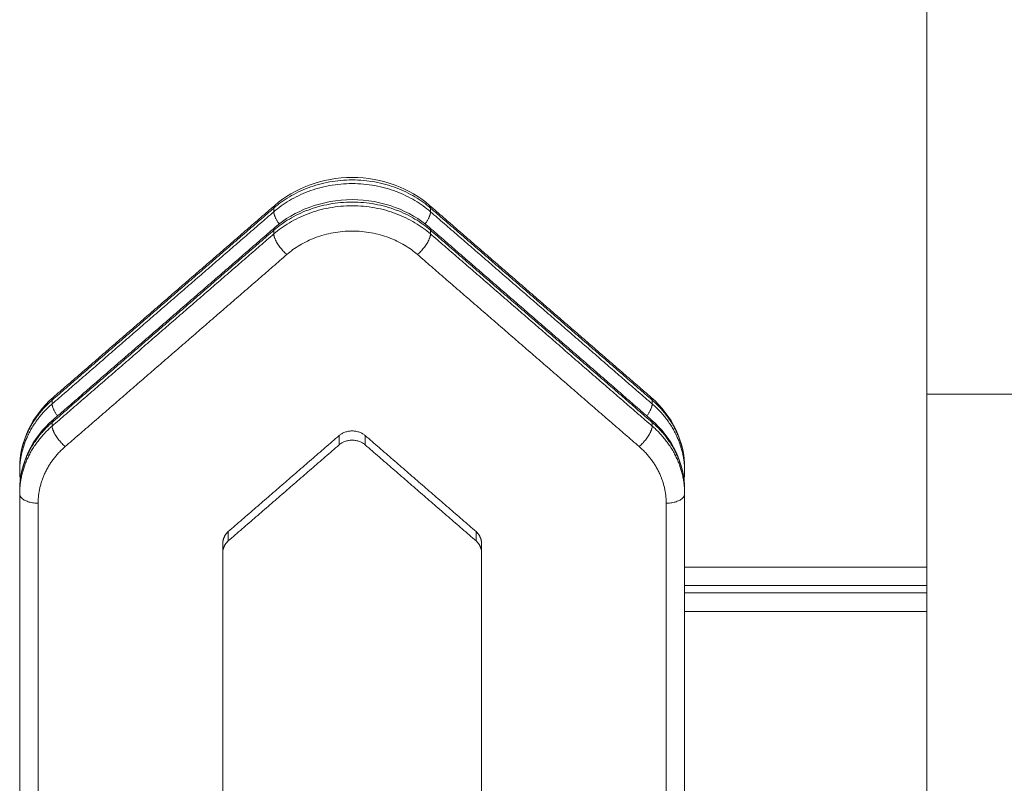
# Model space of a CAD drawing. Units: millimetres. Extents: x -0.8 to 6.5, y 2.8 to 14.2.
# Drawn here: x 3.5 to 3.8, y 9.9 to 10.1 of the extents above; entities that cross this region are included whole.
import ezdxf

# ---------------------------------------------------------------- set-up
doc = ezdxf.new("R2010")
doc.units = ezdxf.units.MM
doc.header["$MEASUREMENT"] = 0
doc.layers.get('0').update_dxf_attribs({"lineweight": 13})

# ---------------------------------------------------------------- blocks, each defined once
blk = doc.blocks.new('OPSH_TR008')
for points, degree in [([(5.43037, 9.99604), (5.43037, 10.70311), (5.43037, 11.41018)], 2), ([(5.25361, 10.04634), (5.22361, 10.02036), (5.19361, 9.99438)], 2), ([(5.25361, 10.04534), (5.22361, 10.01936), (5.19361, 9.99338)], 2), ([(5.19387, 9.9951), (5.22387, 10.02108), (5.25387, 10.04706)], 2), ([(5.25361, 10.04534), (5.25361, 10.04584), (5.25361, 10.04634)], 2), ([(5.29577, 10.04706), (5.32577, 10.02108), (5.35577, 9.9951)], 2), ([(5.35603, 9.99438), (5.32603, 10.02036), (5.29603, 10.04634)], 2), ([(5.29603, 10.04534), (5.29603, 10.04584), (5.29603, 10.04634)], 2), ([(5.35603, 9.99338), (5.32603, 10.01936), (5.29603, 10.04534)], 2), ([(5.19361, 9.98838), (5.22361, 10.01436), (5.25361, 10.04034)], 2), ([(5.19387, 9.9891), (5.22387, 10.01508), (5.25387, 10.04106)], 2), ([(5.25361, 10.03934), (5.25361, 10.03984), (5.25361, 10.04034)], 2), ([(5.29577, 10.04106), (5.32577, 10.01508), (5.35577, 9.9891)], 2), ([(5.29603, 10.04034), (5.32603, 10.01436), (5.35603, 9.98838)], 2), ([(5.29603, 10.03934), (5.29603, 10.03984), (5.29603, 10.04034)], 2), ([(5.19361, 9.98738), (5.22361, 10.01336), (5.25361, 10.03934)], 2), ([(5.29603, 10.03934), (5.32603, 10.01336), (5.35603, 9.98738)], 2), ([(5.19714, 9.98182), (5.22714, 10.0078), (5.25714, 10.03378)], 2), ([(5.2925, 10.03378), (5.3225, 10.0078), (5.3525, 9.98182)], 2), ([(5.43037, 9.82704), (5.43037, 9.91154), (5.43037, 9.99604)], 2), ([(5.19361, 9.99338), (5.19361, 9.99388), (5.19361, 9.99438)], 2), ([(5.35603, 9.99338), (5.35603, 9.99388), (5.35603, 9.99438)], 2), ([(5.19361, 9.98738), (5.19361, 9.98788), (5.19361, 9.98838)], 2), ([(5.35603, 9.98738), (5.35603, 9.98788), (5.35603, 9.98838)], 2), ([(5.27128, 9.98479), (5.25628, 9.9718), (5.24128, 9.95881)], 2), ([(5.27128, 9.98479), (5.27128, 9.98354), (5.27128, 9.98229)], 2), ([(5.27836, 9.98479), (5.27836, 9.98354), (5.27836, 9.98229)], 2), ([(5.30836, 9.95881), (5.29336, 9.9718), (5.27836, 9.98479)], 2), ([(5.27128, 9.98229), (5.25628, 9.9693), (5.24128, 9.95631)], 2), ([(5.30836, 9.95631), (5.29336, 9.9693), (5.27836, 9.98229)], 2), ([(5.18482, 9.97503), (5.18482, 9.97552), (5.18482, 9.97601)], 2), ([(5.36482, 9.97601), (5.36482, 9.97552), (5.36482, 9.97503)], 2), ([(5.18482, 9.97501), (5.18482, 9.97502), (5.18482, 9.97502), (5.18482, 9.97503)], 3), ([(5.18513, 9.97271), (5.18492, 9.97346), (5.18482, 9.97423), (5.18482, 9.97501)], 3), ([(5.36482, 9.97501), (5.36482, 9.97423), (5.36472, 9.97346), (5.36451, 9.97271)], 3), ([(5.36482, 9.97501), (5.36482, 9.97502), (5.36482, 9.97503), (5.36482, 9.97503)], 3), ([(5.18482, 9.96901), (5.18482, 9.96951), (5.18482, 9.97001)], 2), ([(5.18482, 9.76983), (5.18482, 9.86942), (5.18482, 9.96901)], 2), ([(5.36482, 9.96901), (5.36482, 9.96951), (5.36482, 9.97001)], 2), ([(5.36482, 9.96901), (5.36482, 9.89313), (5.36482, 9.81724)], 2), ([(5.18982, 9.76733), (5.18982, 9.86692), (5.18982, 9.96651)], 2), ([(5.35982, 9.96651), (5.35982, 9.89188), (5.35982, 9.81724)], 2), ([(5.24128, 9.95881), (5.24128, 9.95756), (5.24128, 9.95631)], 2), ([(5.30836, 9.95881), (5.30836, 9.95756), (5.30836, 9.95631)], 2), ([(5.23982, 9.95575), (5.23982, 9.9545), (5.23982, 9.95325)], 2), ([(5.30982, 9.95575), (5.30982, 9.9545), (5.30982, 9.95325)], 2), ([(5.23982, 9.95325), (5.23982, 9.86442), (5.23982, 9.77559)], 2), ([(5.30982, 9.82706), (5.30982, 9.89015), (5.30982, 9.95325)], 2), ([(5.36482, 9.94925), (5.3976, 9.94925), (5.43037, 9.94925)], 2), ([(5.36482, 9.94425), (5.3976, 9.94425), (5.43037, 9.94425)], 2), ([(5.36482, 9.94225), (5.3976, 9.94225), (5.43037, 9.94225)], 2), ([(5.36482, 9.93725), (5.3976, 9.93725), (5.43037, 9.93725)], 2)]:
    blk.add_open_spline(points, degree=degree)
for points, weights in [([(5.29603, 10.04634), (5.27482, 10.06472), (5.25361, 10.04634)], [1, 0.707106781187, 1]), ([(5.29603, 10.04534), (5.27482, 10.06372), (5.25361, 10.04534)], [1, 0.707106781187, 1]), ([(5.25361, 10.04034), (5.27482, 10.05872), (5.29603, 10.04034)], [1, 0.707106781187, 1]), ([(5.25387, 10.04706), (5.25361, 10.04683), (5.25361, 10.04634)], [0.888232236487, 0.92481768319, 1]), ([(5.25361, 10.03934), (5.27482, 10.05772), (5.29603, 10.03934)], [1, 0.707106781187, 1]), ([(5.25361, 10.04534), (5.25361, 10.04407), (5.25507, 10.04205)], [1, 0.825230039392, 0.859031237982]), ([(5.29457, 10.04205), (5.29603, 10.04407), (5.29603, 10.04534)], [0.85903304784, 0.825225360819, 1]), ([(5.29577, 10.04706), (5.29603, 10.04683), (5.29603, 10.04634)], [0.88823223622, 0.924817682976, 1]), ([(5.25361, 10.04034), (5.25361, 10.04083), (5.25387, 10.04106)], [1, 0.92481768319, 0.888232236487]), ([(5.25714, 10.03378), (5.27482, 10.04909), (5.2925, 10.03378)], [1, 0.707106781157, 1]), ([(5.29577, 10.04106), (5.29603, 10.04083), (5.29603, 10.04034)], [0.888232236417, 0.924817683118, 1]), ([(5.25361, 10.03934), (5.25361, 10.03684), (5.25714, 10.03378)], [1, 0.707106781187, 1]), ([(5.2925, 10.03378), (5.29603, 10.03684), (5.29603, 10.03934)], [1, 0.707106781187, 1]), ([(5.19361, 9.99438), (5.19361, 9.99487), (5.19387, 9.9951)], [1, 0.924817683195, 0.888232236492]), ([(5.35603, 9.99438), (5.35603, 9.99487), (5.35577, 9.9951)], [1, 0.924817682954, 0.888232236163]), ([(5.19361, 9.99438), (5.18483, 9.98678), (5.18482, 9.97603)], [1, 0.923958706628, 0.999841816468]), ([(5.19361, 9.99338), (5.18483, 9.98578), (5.18482, 9.97503)], [1, 0.923958701368, 0.999841826966]), ([(5.19505, 9.99012), (5.19361, 9.99212), (5.19361, 9.99338)], [0.858452074809, 0.826769147043, 1]), ([(5.35603, 9.99338), (5.35603, 9.99212), (5.35459, 9.99012)], [1, 0.826765809565, 0.85845329525]), ([(5.36482, 9.97603), (5.36481, 9.98678), (5.35603, 9.99438)], [0.999841816458, 0.923958706633, 1]), ([(5.36482, 9.97503), (5.36481, 9.98578), (5.35603, 9.99338)], [0.999841832618, 0.923958698536, 1]), ([(5.18482, 9.97001), (5.18482, 9.98077), (5.19361, 9.98838)], [1, 0.923879532511, 1]), ([(5.18482, 9.96901), (5.18482, 9.97977), (5.19361, 9.98738)], [1, 0.923879532511, 1]), ([(5.19387, 9.9891), (5.19361, 9.98887), (5.19361, 9.98838)], [0.888232236487, 0.92481768319, 1]), ([(5.19714, 9.98182), (5.19361, 9.98488), (5.19361, 9.98738)], [1, 0.707106781186, 1]), ([(5.35603, 9.98738), (5.35603, 9.98488), (5.3525, 9.98182)], [1, 0.707106781187, 1]), ([(5.35603, 9.98838), (5.35603, 9.98887), (5.35577, 9.9891)], [1, 0.924817683196, 0.888232236493]), ([(5.35603, 9.98838), (5.36482, 9.98077), (5.36482, 9.97001)], [1, 0.923879532511, 1]), ([(5.35603, 9.98738), (5.36482, 9.97977), (5.36482, 9.96901)], [1, 0.923879532511, 1]), ([(5.27836, 9.98479), (5.27482, 9.98785), (5.27128, 9.98479)], [1, 0.707106781163, 1]), ([(5.18982, 9.96651), (5.18982, 9.97548), (5.19714, 9.98182)], [1, 0.923879532508, 1]), ([(5.27836, 9.98229), (5.27482, 9.98535), (5.27128, 9.98229)], [1, 0.707106781163, 1]), ([(5.3525, 9.98182), (5.35982, 9.97548), (5.35982, 9.96651)], [1, 0.923879532508, 1]), ([(5.18482, 9.97603), (5.18482, 9.97602), (5.18482, 9.97601)], [0.999841816468, 0.999920825884, 1]), ([(5.18482, 9.97501), (5.18482, 9.97501), (5.18482, 9.97501)], [0.99993839081, 0.999895457698, 0.999852537178]), ([(5.36482, 9.97501), (5.36482, 9.97501), (5.36482, 9.97501)], [0.999852537224, 0.999889439047, 0.999926350178]), ([(5.18486, 9.97032), (5.18482, 9.97017), (5.18482, 9.97001)], [0.95434472863, 0.975046393326, 1]), ([(5.18482, 9.96901), (5.18482, 9.96651), (5.18982, 9.96651)], [1, 0.707106781187, 1]), ([(5.35982, 9.96651), (5.36482, 9.96651), (5.36482, 9.96901)], [1, 0.707106781187, 1]), ([(5.36478, 9.97032), (5.36482, 9.97017), (5.36482, 9.97001)], [0.954344728648, 0.975046393337, 1]), ([(5.24128, 9.95881), (5.23982, 9.95754), (5.23982, 9.95575)], [1, 0.923879532515, 1]), ([(5.30982, 9.95575), (5.30982, 9.95754), (5.30836, 9.95881)], [1, 0.92387953252, 1]), ([(5.24128, 9.95631), (5.23982, 9.95504), (5.23982, 9.95325)], [1, 0.923879532515, 1]), ([(5.30982, 9.95325), (5.30982, 9.95504), (5.30836, 9.95631)], [1, 0.92387953252, 1])]:
    blk.add_rational_spline(points, weights, degree=2)
for points, knots in [([(5.25387, 10.04706), (5.25656, 10.04939), (5.2597, 10.05124), (5.26314, 10.05252), (5.26684, 10.05391), (5.27081, 10.05462), (5.27482, 10.05462), (5.27883, 10.05462), (5.2828, 10.05391), (5.2865, 10.05252), (5.28994, 10.05124), (5.29309, 10.04939), (5.29577, 10.04706)], [0, 0, 0, 0, 11.201318, 11.201318, 11.201318, 23.272981, 23.272981, 23.272981, 35.344644, 35.344644, 35.344644, 46.545962, 46.545962, 46.545962, 46.545962]), ([(5.25387, 10.04106), (5.25655, 10.04339), (5.2597, 10.04524), (5.26314, 10.04652), (5.26684, 10.04791), (5.27081, 10.04862), (5.27482, 10.04862), (5.27883, 10.04862), (5.2828, 10.04791), (5.2865, 10.04652), (5.28994, 10.04524), (5.29309, 10.04339), (5.29577, 10.04106)], [0, 0, 0, 0, 11.201318, 11.201318, 11.201318, 23.272981, 23.272981, 23.272981, 35.344644, 35.344644, 35.344644, 46.545962, 46.545962, 46.545962, 46.545962]), ([(5.18482, 9.97603), (5.18482, 9.97961), (5.18565, 9.98318), (5.18721, 9.98645), (5.18877, 9.98971), (5.19105, 9.99266), (5.19387, 9.9951)], [0, 0, 0, 0, 11.874037, 11.874037, 11.874037, 23.668111, 23.668111, 23.668111, 23.668111]), ([(5.35577, 9.9951), (5.35859, 9.99266), (5.36087, 9.98971), (5.36243, 9.98645), (5.36399, 9.98318), (5.36482, 9.97961), (5.36482, 9.97603)], [0.001032, 0.001032, 0.001032, 0.001032, 11.795126, 11.795126, 11.795126, 23.669163, 23.669163, 23.669163, 23.669163]), ([(5.18482, 9.97001), (5.18482, 9.97361), (5.18564, 9.97716), (5.18721, 9.98045), (5.18877, 9.98372), (5.19104, 9.98665), (5.19387, 9.9891)], [0, 0, 0, 0, 11.898005, 11.898005, 11.898005, 23.692703, 23.692703, 23.692703, 23.692703]), ([(5.35577, 9.9891), (5.3586, 9.98665), (5.36087, 9.98372), (5.36243, 9.98045), (5.364, 9.97716), (5.36482, 9.97361), (5.36482, 9.97001)], [0, 0, 0, 0, 11.794698, 11.794698, 11.794698, 23.692703, 23.692703, 23.692703, 23.692703])]:
    blk.add_open_spline(points, degree=3, knots=knots)
blk.add_rational_spline([(5.43037, 9.99604), (5.43037, 9.99604), (5.47482, 9.99604), (5.47483, 9.99604), (5.47483, 9.99604)], [1, 0.707106781187, 1, 0.999932638195, 0.999865307375], degree=2, knots=[139.643793, 139.643793, 139.643793, 209.46569, 209.46569, 209.481748, 209.481748, 209.481748])

msp = doc.modelspace()

# ---------------------------------------------------------------- block references
msp.add_blockref('OPSH_TR008', (-1.67758, 0))

doc.saveas('drawing.dxf')
